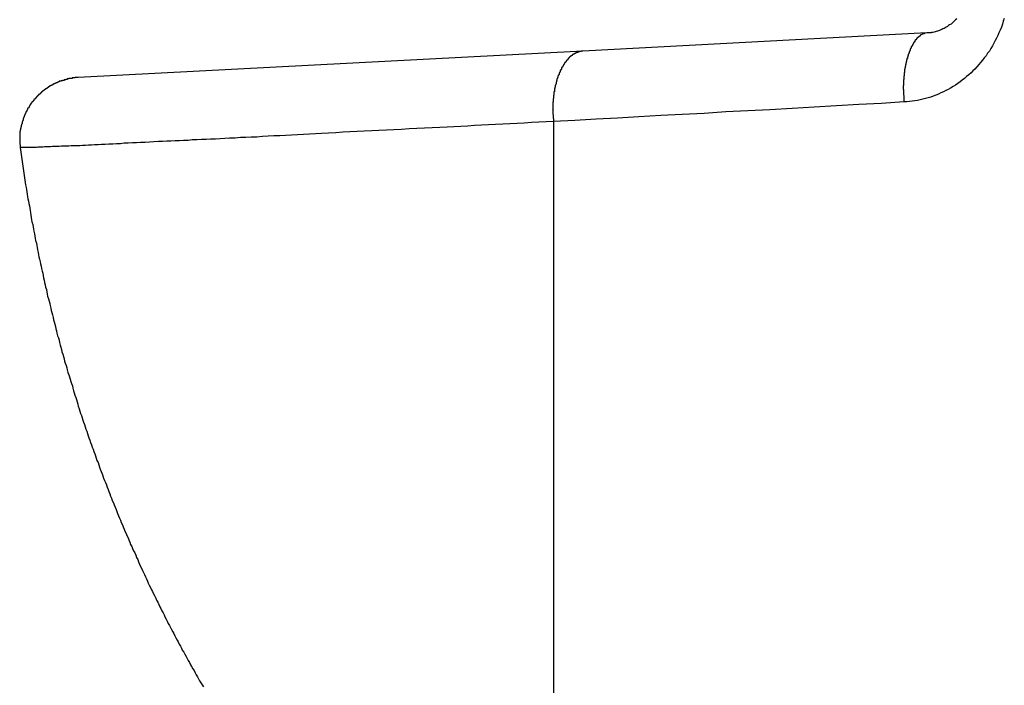
# Model space of a CAD drawing. Extents: x -18.9 to 18.9, y -15.4 to 15.4.
# Drawn here: x -6.3 to -5.5, y 3.2 to 3.8 of the extents above; entities that cross this region are included whole.
import ezdxf

# ---------------------------------------------------------------- set-up
doc = ezdxf.new("R2010")
doc.units = 0
doc.layers.get('0').update_dxf_attribs({"linetype": 'CONTINUOUS'})

msp = doc.modelspace()

# ---------------------------------------------------------------- linework, layer by layer
at = {"color": 0}
for points in [[(-5.5037, 3.7729), (-5.5046, 3.7707), (-5.5046, 3.7707), (-5.5052, 3.7683), (-5.5061, 3.766), (-5.507, 3.7636), (-5.508, 3.7615), (-5.5089, 3.7593), (-5.51, 3.7572), (-5.511, 3.7551), (-5.5122, 3.753), (-5.5133, 3.7509), (-5.5145, 3.7488), (-5.5157, 3.7467), (-5.5172, 3.7449), (-5.5184, 3.7429), (-5.5199, 3.7411), (-5.5214, 3.7393), (-5.5229, 3.7375), (-5.5229, 3.7375), (-5.5244, 3.7357), (-5.5259, 3.7339), (-5.5274, 3.7321), (-5.5291, 3.7306), (-5.5306, 3.729), (-5.5324, 3.7275), (-5.5342, 3.726), (-5.536, 3.7246), (-5.5377, 3.7231), (-5.5395, 3.7218), (-5.5413, 3.7204), (-5.5432, 3.7192), (-5.545, 3.718), (-5.5471, 3.7168), (-5.549, 3.7157), (-5.5511, 3.7148), (-5.5511, 3.7148), (-5.5529, 3.7137), (-5.555, 3.7128), (-5.5569, 3.7119), (-5.559, 3.7111), (-5.5611, 3.7102), (-5.5632, 3.7095), (-5.5653, 3.7089), (-5.5675, 3.7083), (-5.5696, 3.7077), (-5.5717, 3.7072), (-5.5738, 3.7067), (-5.5761, 3.7064), (-5.5782, 3.7061), (-5.5804, 3.7058), (-5.5825, 3.7056), (-5.5849, 3.7056)], [(-5.5422, 3.7728), (-5.5431, 3.7719), (-5.5441, 3.771), (-5.545, 3.7701), (-5.5459, 3.7693), (-5.5468, 3.7685), (-5.548, 3.7679), (-5.548, 3.7679), (-5.5488, 3.7672), (-5.5497, 3.7666), (-5.5506, 3.766), (-5.5515, 3.7655), (-5.5524, 3.7649), (-5.5533, 3.7646), (-5.5542, 3.7641), (-5.5551, 3.7638), (-5.556, 3.7633), (-5.5569, 3.763), (-5.5578, 3.7627), (-5.5587, 3.7624), (-5.5596, 3.7621), (-5.5605, 3.762), (-5.5614, 3.7617), (-5.5626, 3.7617), (-5.5626, 3.7617), (-5.5626, 3.7614), (-5.5629, 3.7614), (-5.5632, 3.7614), (-5.5635, 3.7614), (-5.5635, 3.7614), (-5.5638, 3.7614), (-5.5641, 3.7614), (-5.5644, 3.7614), (-5.5644, 3.7613), (-5.5647, 3.7613), (-5.565, 3.7613), (-5.5653, 3.7613), (-5.5654, 3.7613), (-5.5657, 3.7613), (-5.566, 3.7613), (-5.5663, 3.7613)], [(-5.5663, 3.7613), (-5.8444, 3.7467)], [(-5.5663, 3.7613), (-5.8444, 3.7467)], [(-5.5663, 3.7613), (-5.8444, 3.7467)], [(-5.5663, 3.7613), (-5.8444, 3.7467)], [(-5.5663, 3.7613), (-5.8444, 3.7467)], [(-5.5663, 3.7613), (-5.8444, 3.7467)], [(-5.5663, 3.7613), (-5.8444, 3.7467)], [(-5.5663, 3.7613), (-5.8444, 3.7467)], [(-5.5663, 3.7613), (-5.8444, 3.7467)], [(-5.5663, 3.7613), (-5.8444, 3.7467)], [(-5.5663, 3.7613), (-5.8444, 3.7467)], [(-5.5663, 3.7613), (-5.8444, 3.7467)], [(-5.5663, 3.7613), (-5.8444, 3.7467)], [(-5.5663, 3.7613), (-5.8444, 3.7467)], [(-5.5663, 3.7613), (-5.8444, 3.7467)], [(-5.5663, 3.7613), (-5.8444, 3.7467)], [(-5.5663, 3.7613), (-5.8444, 3.7467)], [(-5.5663, 3.7613), (-5.8444, 3.7467)], [(-5.5663, 3.7613), (-5.8444, 3.7467)], [(-5.5663, 3.7613), (-5.8444, 3.7467)], [(-5.5663, 3.7613), (-5.8444, 3.7467)], [(-5.5663, 3.7613), (-5.5674, 3.7612), (-5.5674, 3.7612), (-5.5674, 3.761), (-5.5674, 3.761), (-5.5674, 3.761), (-5.5676, 3.761), (-5.5676, 3.761), (-5.5676, 3.761), (-5.5676, 3.761), (-5.5679, 3.761), (-5.5679, 3.761), (-5.5679, 3.761), (-5.5679, 3.761), (-5.5682, 3.761), (-5.5682, 3.761), (-5.5682, 3.761), (-5.5682, 3.761), (-5.5685, 3.761), (-5.5685, 3.761), (-5.5685, 3.7607), (-5.5685, 3.7607), (-5.5685, 3.7607), (-5.5687, 3.7607), (-5.5687, 3.7607), (-5.5687, 3.7607), (-5.5687, 3.7607), (-5.569, 3.7607), (-5.569, 3.7606), (-5.569, 3.7606), (-5.569, 3.7606), (-5.5693, 3.7606), (-5.5693, 3.7606), (-5.5693, 3.7606), (-5.5693, 3.7606), (-5.5696, 3.7606), (-5.5696, 3.7606), (-5.5696, 3.7603), (-5.5696, 3.7603), (-5.5696, 3.7603), (-5.5698, 3.7603), (-5.5698, 3.7603), (-5.5698, 3.7603), (-5.5698, 3.7603), (-5.5701, 3.7603), (-5.5701, 3.76), (-5.5701, 3.76), (-5.5701, 3.76), (-5.5704, 3.76), (-5.5704, 3.76), (-5.5704, 3.76), (-5.5704, 3.76), (-5.5707, 3.76), (-5.5707, 3.76), (-5.5707, 3.7597), (-5.5707, 3.7597), (-5.5707, 3.7597), (-5.5708, 3.7597), (-5.5708, 3.7597), (-5.5708, 3.7597), (-5.5708, 3.7597), (-5.5711, 3.7597), (-5.5711, 3.7594), (-5.5711, 3.7594), (-5.5711, 3.7594), (-5.5714, 3.7594), (-5.5714, 3.7594), (-5.5714, 3.7594), (-5.5714, 3.7594), (-5.5717, 3.7594), (-5.5717, 3.7594), (-5.5717, 3.7591), (-5.5717, 3.7591), (-5.5717, 3.7591), (-5.5719, 3.7591), (-5.5719, 3.7588), (-5.5719, 3.7588), (-5.5719, 3.7588), (-5.5722, 3.7588), (-5.5722, 3.7585), (-5.5722, 3.7585), (-5.5722, 3.7585), (-5.5725, 3.7585), (-5.5725, 3.7585), (-5.5725, 3.7585), (-5.5725, 3.7585), (-5.5728, 3.7585), (-5.5728, 3.7585), (-5.5728, 3.7582), (-5.5728, 3.7582), (-5.5728, 3.7582), (-5.573, 3.7582), (-5.573, 3.7579), (-5.573, 3.7579), (-5.573, 3.7579), (-5.5733, 3.7579), (-5.5733, 3.7576), (-5.5733, 3.7576), (-5.5733, 3.7576), (-5.5736, 3.7576), (-5.5736, 3.7576), (-5.5736, 3.7576), (-5.5736, 3.7576), (-5.5739, 3.7576), (-5.5739, 3.7576), (-5.5739, 3.7573), (-5.5739, 3.7573), (-5.5739, 3.7573), (-5.5741, 3.7573), (-5.5741, 3.757), (-5.5741, 3.757), (-5.5741, 3.757), (-5.5744, 3.757), (-5.5744, 3.7567), (-5.5744, 3.7567), (-5.5744, 3.7567), (-5.5747, 3.7567), (-5.5747, 3.7564), (-5.5747, 3.7564), (-5.5747, 3.7564), (-5.575, 3.7564), (-5.575, 3.7564), (-5.575, 3.7561), (-5.575, 3.7561), (-5.575, 3.756), (-5.5751, 3.756), (-5.5751, 3.7557), (-5.5751, 3.7557), (-5.5751, 3.7557), (-5.5754, 3.7557), (-5.5754, 3.7554), (-5.5754, 3.7554), (-5.5754, 3.7554), (-5.5757, 3.7554), (-5.5757, 3.7551), (-5.5757, 3.7551), (-5.5757, 3.7551), (-5.576, 3.7551), (-5.576, 3.7551), (-5.576, 3.7548), (-5.576, 3.7548), (-5.576, 3.7545), (-5.5761, 3.7545), (-5.5761, 3.7542), (-5.5761, 3.7542), (-5.5761, 3.7542), (-5.5764, 3.7542), (-5.5764, 3.7539), (-5.5764, 3.7539), (-5.5764, 3.7539), (-5.5767, 3.7539), (-5.5767, 3.7536), (-5.5767, 3.7536), (-5.5767, 3.7536), (-5.577, 3.7536), (-5.577, 3.7536), (-5.577, 3.7533), (-5.577, 3.7533), (-5.577, 3.753), (-5.5771, 3.753), (-5.5771, 3.7527), (-5.5771, 3.7527), (-5.5771, 3.7527), (-5.5774, 3.7527), (-5.5774, 3.7524), (-5.5774, 3.7524), (-5.5774, 3.7523), (-5.5777, 3.7523), (-5.5777, 3.752), (-5.5777, 3.752), (-5.5777, 3.752), (-5.578, 3.752), (-5.578, 3.752), (-5.578, 3.7517), (-5.578, 3.7517), (-5.578, 3.7514), (-5.578, 3.7514), (-5.578, 3.7511), (-5.578, 3.7511), (-5.578, 3.7511), (-5.5783, 3.7511), (-5.5783, 3.7508), (-5.5783, 3.7508), (-5.5783, 3.7506), (-5.5786, 3.7506), (-5.5786, 3.7503), (-5.5786, 3.7503), (-5.5786, 3.7503), (-5.5789, 3.7503), (-5.5789, 3.7503), (-5.5789, 3.75), (-5.5789, 3.75), (-5.5789, 3.7497), (-5.5789, 3.7497), (-5.5789, 3.7494), (-5.5789, 3.7494), (-5.5789, 3.7493), (-5.5792, 3.7493), (-5.5792, 3.749), (-5.5792, 3.749), (-5.5792, 3.7487), (-5.5795, 3.7487), (-5.5795, 3.7484), (-5.5795, 3.7484), (-5.5795, 3.7484), (-5.5798, 3.7484), (-5.5798, 3.7484), (-5.5798, 3.7481), (-5.5798, 3.7481), (-5.5798, 3.7478), (-5.5798, 3.7478), (-5.5798, 3.7475), (-5.5798, 3.7475), (-5.5798, 3.7472), (-5.5801, 3.7472), (-5.5801, 3.7469), (-5.5801, 3.7469), (-5.5801, 3.7466), (-5.5803, 3.7466), (-5.5803, 3.7463), (-5.5803, 3.7463), (-5.5803, 3.7463), (-5.5806, 3.7463), (-5.5806, 3.7463), (-5.5806, 3.746), (-5.5806, 3.746), (-5.5806, 3.7457), (-5.5806, 3.7457), (-5.5806, 3.7454), (-5.5806, 3.7454), (-5.5806, 3.7451), (-5.5809, 3.7451), (-5.5809, 3.7448), (-5.5809, 3.7448), (-5.5809, 3.7445), (-5.5811, 3.7445), (-5.5811, 3.7442), (-5.5811, 3.7442), (-5.5811, 3.7442), (-5.5814, 3.7442), (-5.5814, 3.7442), (-5.5814, 3.7439), (-5.5814, 3.7439), (-5.5814, 3.7436), (-5.5814, 3.7436), (-5.5814, 3.7433), (-5.5814, 3.7433), (-5.5814, 3.743), (-5.5817, 3.743), (-5.5817, 3.7427), (-5.5817, 3.7427), (-5.5817, 3.7424), (-5.5818, 3.7424), (-5.5818, 3.7421), (-5.5818, 3.7421), (-5.5818, 3.7419), (-5.5821, 3.7419), (-5.5821, 3.7419), (-5.5821, 3.7416), (-5.5821, 3.7416), (-5.5821, 3.7413), (-5.5821, 3.7413), (-5.5821, 3.741), (-5.5821, 3.741), (-5.5821, 3.7407), (-5.5824, 3.7407), (-5.5824, 3.7404), (-5.5824, 3.7404), (-5.5824, 3.7401), (-5.5825, 3.7401), (-5.5825, 3.7398), (-5.5825, 3.7398), (-5.5825, 3.7395), (-5.5828, 3.7395), (-5.5828, 3.7395), (-5.5828, 3.7392), (-5.5828, 3.7392), (-5.5828, 3.7389), (-5.5828, 3.7389), (-5.5828, 3.7386), (-5.5828, 3.7386), (-5.5828, 3.7383), (-5.583, 3.7383), (-5.583, 3.738), (-5.583, 3.738), (-5.583, 3.7377), (-5.583, 3.7377), (-5.583, 3.7374), (-5.583, 3.7374), (-5.583, 3.7371), (-5.5833, 3.7371), (-5.5833, 3.7371), (-5.5833, 3.7368), (-5.5833, 3.7366), (-5.5833, 3.7363), (-5.5833, 3.7363), (-5.5833, 3.736), (-5.5833, 3.736), (-5.5833, 3.7357), (-5.5836, 3.7357), (-5.5836, 3.7354), (-5.5836, 3.7354), (-5.5836, 3.7351), (-5.5836, 3.7351), (-5.5836, 3.7348), (-5.5836, 3.7348), (-5.5836, 3.7345), (-5.5839, 3.7345), (-5.5839, 3.7345), (-5.5839, 3.7342), (-5.5839, 3.734), (-5.5839, 3.7337), (-5.5839, 3.7337), (-5.5839, 3.7334), (-5.5839, 3.7334), (-5.5839, 3.7331), (-5.584, 3.7331), (-5.584, 3.7328), (-5.584, 3.7328), (-5.584, 3.7325), (-5.584, 3.7325), (-5.584, 3.7322), (-5.584, 3.7322), (-5.584, 3.7319), (-5.5843, 3.7319), (-5.5843, 3.7319), (-5.5843, 3.7316), (-5.5843, 3.7314), (-5.5843, 3.7311), (-5.5843, 3.7311), (-5.5843, 3.7308), (-5.5843, 3.7308), (-5.5843, 3.7305), (-5.5844, 3.7305), (-5.5844, 3.7302), (-5.5844, 3.7302), (-5.5844, 3.7299), (-5.5844, 3.7299), (-5.5844, 3.7296), (-5.5844, 3.7296), (-5.5844, 3.7293), (-5.5847, 3.7293), (-5.5847, 3.7293), (-5.5847, 3.729), (-5.5847, 3.7287), (-5.5847, 3.7284), (-5.5847, 3.7284), (-5.5847, 3.7281), (-5.5847, 3.7281), (-5.5847, 3.7278), (-5.5847, 3.7278), (-5.5847, 3.7275), (-5.5847, 3.7275), (-5.5847, 3.7272), (-5.5847, 3.7272), (-5.5847, 3.7269), (-5.5847, 3.7269), (-5.5847, 3.7266), (-5.585, 3.7266), (-5.585, 3.7266), (-5.585, 3.7263), (-5.585, 3.726), (-5.585, 3.7257), (-5.585, 3.7257), (-5.585, 3.7254), (-5.585, 3.7254), (-5.585, 3.7251), (-5.585, 3.7251), (-5.585, 3.7248), (-5.585, 3.7247), (-5.585, 3.7244), (-5.585, 3.7244), (-5.585, 3.7241), (-5.585, 3.7241), (-5.585, 3.7238), (-5.5852, 3.7238), (-5.5852, 3.7238), (-5.5852, 3.7235), (-5.5852, 3.7233), (-5.5852, 3.723), (-5.5852, 3.723), (-5.5852, 3.7227), (-5.5852, 3.7227), (-5.5852, 3.7224), (-5.5852, 3.7224), (-5.5852, 3.7221), (-5.5852, 3.7221), (-5.5852, 3.7218), (-5.5852, 3.7218), (-5.5852, 3.7215), (-5.5852, 3.7215), (-5.5852, 3.7212), (-5.5853, 3.7212), (-5.5853, 3.7212), (-5.5853, 3.7209), (-5.5853, 3.7209), (-5.5853, 3.7206), (-5.5853, 3.7206), (-5.5853, 3.7203), (-5.5853, 3.7203), (-5.5853, 3.72), (-5.5853, 3.72), (-5.5853, 3.7197), (-5.5853, 3.7197), (-5.5853, 3.7194), (-5.5853, 3.7194), (-5.5853, 3.7191), (-5.5853, 3.7191), (-5.5853, 3.7188), (-5.5854, 3.7188), (-5.5854, 3.7188), (-5.5854, 3.7185), (-5.5854, 3.7182), (-5.5854, 3.7179), (-5.5854, 3.7179), (-5.5854, 3.7176), (-5.5854, 3.7176), (-5.5854, 3.7173), (-5.5854, 3.7173), (-5.5854, 3.717), (-5.5854, 3.7167), (-5.5854, 3.7164), (-5.5854, 3.7164), (-5.5854, 3.7161), (-5.5854, 3.7161), (-5.5854, 3.7158), (-5.5854, 3.7158), (-5.5854, 3.7158), (-5.5853, 3.7155), (-5.5853, 3.7152), (-5.5853, 3.7149), (-5.5853, 3.7146), (-5.5853, 3.7143), (-5.5853, 3.714), (-5.5853, 3.7137), (-5.5853, 3.7135), (-5.5853, 3.7132), (-5.5853, 3.7129), (-5.5853, 3.7126), (-5.5853, 3.7123), (-5.5853, 3.712), (-5.5853, 3.7117), (-5.5853, 3.7114), (-5.5853, 3.7114), (-5.5853, 3.7114), (-5.585, 3.7108), (-5.585, 3.7105), (-5.585, 3.7102), (-5.585, 3.7099), (-5.585, 3.7093), (-5.585, 3.709), (-5.585, 3.7087), (-5.585, 3.7084), (-5.5849, 3.7078), (-5.5849, 3.7075), (-5.5849, 3.7072), (-5.5849, 3.7069), (-5.5849, 3.7065), (-5.5849, 3.7062), (-5.5849, 3.7059), (-5.5849, 3.7056)], [(-5.5663, 3.7613), (-5.5663, 3.7613)], [(-5.8444, 3.7467), (-6.2526, 3.7254)], [(-5.8444, 3.7467), (-6.2526, 3.7254)], [(-5.8444, 3.7467), (-6.2526, 3.7254)], [(-5.8444, 3.7467), (-6.2526, 3.7254)], [(-5.8444, 3.7467), (-6.2526, 3.7254)], [(-5.8444, 3.7467), (-6.2526, 3.7254)], [(-5.8444, 3.7467), (-6.2526, 3.7254)], [(-5.8444, 3.7467), (-6.2526, 3.7254)], [(-5.8444, 3.7467), (-6.2526, 3.7254)], [(-5.8444, 3.7467), (-6.2526, 3.7254)], [(-5.8444, 3.7467), (-6.2526, 3.7254)], [(-5.8444, 3.7467), (-6.2526, 3.7254)], [(-5.8444, 3.7467), (-6.2526, 3.7254)], [(-5.8444, 3.7467), (-6.2526, 3.7254)], [(-5.8444, 3.7467), (-6.2526, 3.7254)], [(-5.8444, 3.7467), (-6.2526, 3.7254)], [(-5.8444, 3.7467), (-6.2526, 3.7254)], [(-5.8444, 3.7467), (-6.2526, 3.7254)], [(-5.8444, 3.7467), (-6.2526, 3.7254)], [(-5.8444, 3.7467), (-6.2526, 3.7254)], [(-5.8444, 3.7467), (-6.2526, 3.7254)], [(-5.8444, 3.7467), (-5.8458, 3.7466), (-5.8458, 3.7466), (-5.8458, 3.7464), (-5.8458, 3.7464), (-5.8458, 3.7464), (-5.8461, 3.7464), (-5.8461, 3.7464), (-5.8461, 3.7464), (-5.8461, 3.7464), (-5.8464, 3.7464), (-5.8464, 3.7464), (-5.8464, 3.7464), (-5.8464, 3.7464), (-5.8467, 3.7464), (-5.8467, 3.7464), (-5.8469, 3.7464), (-5.8469, 3.7464), (-5.8472, 3.7464), (-5.8472, 3.7464), (-5.8472, 3.7461), (-5.8472, 3.7461), (-5.8472, 3.7461), (-5.8475, 3.7461), (-5.8475, 3.7461), (-5.8475, 3.7461), (-5.8475, 3.7461), (-5.8478, 3.7461), (-5.8478, 3.7459), (-5.8478, 3.7459), (-5.8478, 3.7459), (-5.8481, 3.7459), (-5.8481, 3.7459), (-5.8482, 3.7459), (-5.8482, 3.7459), (-5.8485, 3.7459), (-5.8485, 3.7459), (-5.8485, 3.7456), (-5.8485, 3.7456), (-5.8485, 3.7456), (-5.8488, 3.7456), (-5.8488, 3.7456), (-5.8488, 3.7456), (-5.8488, 3.7456), (-5.8491, 3.7456), (-5.8491, 3.7454), (-5.8491, 3.7454), (-5.8491, 3.7454), (-5.8494, 3.7454), (-5.8494, 3.7454), (-5.8496, 3.7454), (-5.8496, 3.7454), (-5.8499, 3.7454), (-5.8499, 3.7454), (-5.8499, 3.7451), (-5.8499, 3.7451), (-5.8499, 3.7451), (-5.8502, 3.7451), (-5.8502, 3.745), (-5.8502, 3.745), (-5.8502, 3.745), (-5.8505, 3.745), (-5.8505, 3.7447), (-5.8505, 3.7447), (-5.8505, 3.7447), (-5.8508, 3.7447), (-5.8508, 3.7447), (-5.851, 3.7447), (-5.851, 3.7447), (-5.8513, 3.7447), (-5.8513, 3.7447), (-5.8513, 3.7444), (-5.8513, 3.7444), (-5.8513, 3.7444), (-5.8516, 3.7444), (-5.8516, 3.7441), (-5.8516, 3.7441), (-5.8516, 3.7441), (-5.8519, 3.7441), (-5.8519, 3.7438), (-5.8519, 3.7438), (-5.8519, 3.7438), (-5.8522, 3.7438), (-5.8522, 3.7438), (-5.8524, 3.7438), (-5.8524, 3.7438), (-5.8527, 3.7438), (-5.8527, 3.7438), (-5.8527, 3.7435), (-5.8527, 3.7435), (-5.8527, 3.7435), (-5.853, 3.7435), (-5.853, 3.7432), (-5.853, 3.7432), (-5.853, 3.7432), (-5.8533, 3.7432), (-5.8533, 3.7429), (-5.8533, 3.7429), (-5.8533, 3.7429), (-5.8536, 3.7429), (-5.8536, 3.7428), (-5.8538, 3.7428), (-5.8538, 3.7428), (-5.8541, 3.7428), (-5.8541, 3.7428), (-5.8541, 3.7425), (-5.8541, 3.7425), (-5.8541, 3.7425), (-5.8544, 3.7425), (-5.8544, 3.7422), (-5.8544, 3.7422), (-5.8544, 3.7422), (-5.8547, 3.7422), (-5.8547, 3.7419), (-5.8547, 3.7419), (-5.8547, 3.7419), (-5.855, 3.7419), (-5.855, 3.7416), (-5.8551, 3.7416), (-5.8551, 3.7416), (-5.8554, 3.7416), (-5.8554, 3.7416), (-5.8554, 3.7413), (-5.8554, 3.7413), (-5.8554, 3.7412), (-5.8557, 3.7412), (-5.8557, 3.7409), (-5.8557, 3.7409), (-5.8557, 3.7409), (-5.856, 3.7409), (-5.856, 3.7406), (-5.856, 3.7406), (-5.856, 3.7406), (-5.8563, 3.7406), (-5.8563, 3.7403), (-5.8564, 3.7403), (-5.8564, 3.7403), (-5.8567, 3.7403), (-5.8567, 3.7403), (-5.8567, 3.74), (-5.8567, 3.74), (-5.8567, 3.7397), (-5.857, 3.7397), (-5.857, 3.7394), (-5.857, 3.7394), (-5.857, 3.7394), (-5.8573, 3.7394), (-5.8573, 3.7391), (-5.8573, 3.7391), (-5.8573, 3.7391), (-5.8576, 3.7391), (-5.8576, 3.7388), (-5.8577, 3.7388), (-5.8577, 3.7388), (-5.858, 3.7388), (-5.858, 3.7388), (-5.858, 3.7385), (-5.858, 3.7385), (-5.858, 3.7382), (-5.8583, 3.7382), (-5.8583, 3.7379), (-5.8583, 3.7379), (-5.8583, 3.7379), (-5.8586, 3.7379), (-5.8586, 3.7376), (-5.8586, 3.7376), (-5.8586, 3.7374), (-5.8589, 3.7374), (-5.8589, 3.7371), (-5.859, 3.7371), (-5.859, 3.7371), (-5.8593, 3.7371), (-5.8593, 3.7371), (-5.8593, 3.7368), (-5.8593, 3.7368), (-5.8593, 3.7365), (-5.8596, 3.7365), (-5.8596, 3.7362), (-5.8596, 3.7362), (-5.8596, 3.7362), (-5.8599, 3.7362), (-5.8599, 3.7359), (-5.8599, 3.7359), (-5.8599, 3.7356), (-5.8602, 3.7356), (-5.8602, 3.7353), (-5.8602, 3.7353), (-5.8602, 3.7353), (-5.8605, 3.7353), (-5.8605, 3.7353), (-5.8605, 3.735), (-5.8605, 3.735), (-5.8605, 3.7347), (-5.8607, 3.7347), (-5.8607, 3.7344), (-5.8607, 3.7344), (-5.8607, 3.7342), (-5.861, 3.7342), (-5.861, 3.7339), (-5.861, 3.7339), (-5.861, 3.7336), (-5.8613, 3.7336), (-5.8613, 3.7333), (-5.8613, 3.7333), (-5.8613, 3.7333), (-5.8616, 3.7333), (-5.8616, 3.7333), (-5.8616, 3.733), (-5.8616, 3.733), (-5.8616, 3.7327), (-5.8618, 3.7327), (-5.8618, 3.7324), (-5.8618, 3.7324), (-5.8618, 3.7321), (-5.8621, 3.7321), (-5.8621, 3.7318), (-5.8621, 3.7318), (-5.8621, 3.7315), (-5.8624, 3.7315), (-5.8624, 3.7312), (-5.8624, 3.7312), (-5.8624, 3.7312), (-5.8627, 3.7312), (-5.8627, 3.7312), (-5.8627, 3.7309), (-5.8627, 3.7309), (-5.8627, 3.7306), (-5.8627, 3.7306), (-5.8627, 3.7303), (-5.8627, 3.7303), (-5.8627, 3.73), (-5.863, 3.73), (-5.863, 3.7297), (-5.863, 3.7297), (-5.863, 3.7294), (-5.8633, 3.7294), (-5.8633, 3.7291), (-5.8633, 3.7291), (-5.8633, 3.729), (-5.8636, 3.729), (-5.8636, 3.729), (-5.8636, 3.7287), (-5.8636, 3.7287), (-5.8636, 3.7284), (-5.8637, 3.7284), (-5.8637, 3.7281), (-5.8637, 3.7281), (-5.8637, 3.7278), (-5.864, 3.7278), (-5.864, 3.7275), (-5.864, 3.7275), (-5.864, 3.7272), (-5.8643, 3.7272), (-5.8643, 3.7269), (-5.8643, 3.7269), (-5.8643, 3.7267), (-5.8646, 3.7267), (-5.8646, 3.7267), (-5.8646, 3.7264), (-5.8646, 3.7263), (-5.8646, 3.726), (-5.8646, 3.726), (-5.8646, 3.7257), (-5.8646, 3.7257), (-5.8646, 3.7254), (-5.8649, 3.7254), (-5.8649, 3.7251), (-5.8649, 3.7251), (-5.8649, 3.7248), (-5.8651, 3.7248), (-5.8651, 3.7245), (-5.8651, 3.7245), (-5.8651, 3.7242), (-5.8654, 3.7242), (-5.8654, 3.7242), (-5.8654, 3.7239), (-5.8654, 3.7238), (-5.8654, 3.7235), (-5.8654, 3.7235), (-5.8654, 3.7232), (-5.8654, 3.7232), (-5.8654, 3.7229), (-5.8657, 3.7229), (-5.8657, 3.7226), (-5.8657, 3.7226), (-5.8657, 3.7223), (-5.8658, 3.7223), (-5.8658, 3.722), (-5.8658, 3.722), (-5.8658, 3.7217), (-5.8661, 3.7217), (-5.8661, 3.7217), (-5.8661, 3.7214), (-5.8661, 3.7212), (-5.8661, 3.7209), (-5.8661, 3.7209), (-5.8661, 3.7206), (-5.8661, 3.7206), (-5.8661, 3.7203), (-5.8664, 3.7203), (-5.8664, 3.72), (-5.8664, 3.72), (-5.8664, 3.7197), (-5.8665, 3.7197), (-5.8665, 3.7194), (-5.8665, 3.7194), (-5.8665, 3.7191), (-5.8668, 3.7191), (-5.8668, 3.7191), (-5.8668, 3.7188), (-5.8668, 3.7185), (-5.8668, 3.7182), (-5.8668, 3.7182), (-5.8668, 3.7179), (-5.8668, 3.7179), (-5.8668, 3.7176), (-5.8671, 3.7176), (-5.8671, 3.7173), (-5.8671, 3.7173), (-5.8671, 3.717), (-5.8671, 3.717), (-5.8671, 3.7167), (-5.8671, 3.7167), (-5.8671, 3.7164), (-5.8674, 3.7164), (-5.8674, 3.7164), (-5.8674, 3.7161), (-5.8674, 3.7159), (-5.8674, 3.7156), (-5.8674, 3.7156), (-5.8674, 3.7153), (-5.8674, 3.7153), (-5.8674, 3.715), (-5.8675, 3.715), (-5.8675, 3.7147), (-5.8675, 3.7147), (-5.8675, 3.7144), (-5.8675, 3.7144), (-5.8675, 3.7141), (-5.8675, 3.7141), (-5.8675, 3.7138), (-5.8678, 3.7138), (-5.8678, 3.7138), (-5.8678, 3.7135), (-5.8678, 3.7132), (-5.8678, 3.7129), (-5.8678, 3.7129), (-5.8678, 3.7126), (-5.8678, 3.7126), (-5.8678, 3.7123), (-5.8679, 3.7123), (-5.8679, 3.712), (-5.8679, 3.7119), (-5.8679, 3.7116), (-5.8679, 3.7116), (-5.8679, 3.7113), (-5.8679, 3.7113), (-5.8679, 3.711), (-5.8682, 3.711), (-5.8682, 3.711), (-5.8682, 3.7107), (-5.8682, 3.7104), (-5.8682, 3.7101), (-5.8682, 3.7101), (-5.8682, 3.7098), (-5.8682, 3.7098), (-5.8682, 3.7095), (-5.8682, 3.7095), (-5.8682, 3.7092), (-5.8682, 3.7091), (-5.8682, 3.7088), (-5.8682, 3.7088), (-5.8682, 3.7085), (-5.8682, 3.7085), (-5.8682, 3.7082), (-5.8685, 3.7082), (-5.8685, 3.7082), (-5.8685, 3.7079), (-5.8685, 3.7076), (-5.8685, 3.7073), (-5.8685, 3.7073), (-5.8685, 3.707), (-5.8685, 3.707), (-5.8685, 3.7067), (-5.8685, 3.7067), (-5.8685, 3.7064), (-5.8685, 3.7064), (-5.8685, 3.7061), (-5.8685, 3.7061), (-5.8685, 3.7058), (-5.8685, 3.7058), (-5.8685, 3.7055), (-5.8687, 3.7055), (-5.8687, 3.7055), (-5.8687, 3.7052), (-5.8687, 3.7052), (-5.8687, 3.7049), (-5.8687, 3.7049), (-5.8687, 3.7046), (-5.8687, 3.7046), (-5.8687, 3.7043), (-5.8687, 3.7043), (-5.8687, 3.704), (-5.8687, 3.704), (-5.8687, 3.7037), (-5.8687, 3.7037), (-5.8687, 3.7034), (-5.8687, 3.7034), (-5.8687, 3.7031), (-5.8688, 3.7031), (-5.8688, 3.7031), (-5.8688, 3.7028), (-5.8688, 3.7025), (-5.8688, 3.7022), (-5.8688, 3.7022), (-5.8688, 3.7019), (-5.8688, 3.7019), (-5.8688, 3.7016), (-5.8688, 3.7016), (-5.8688, 3.7013), (-5.8688, 3.701), (-5.8688, 3.7007), (-5.8688, 3.7007), (-5.8688, 3.7004), (-5.8688, 3.7004), (-5.8688, 3.7001), (-5.8689, 3.7001), (-5.8689, 3.7001), (-5.8687, 3.6998), (-5.8687, 3.6995), (-5.8687, 3.6992), (-5.8687, 3.6989), (-5.8687, 3.6986), (-5.8687, 3.6983), (-5.8687, 3.698), (-5.8687, 3.6977), (-5.8687, 3.6974), (-5.8687, 3.6971), (-5.8687, 3.6968), (-5.8687, 3.6965), (-5.8687, 3.6962), (-5.8687, 3.6959), (-5.8687, 3.6956), (-5.8687, 3.6956), (-5.8687, 3.6956), (-5.8684, 3.695), (-5.8684, 3.6947), (-5.8684, 3.6944), (-5.8684, 3.6941), (-5.8684, 3.6935), (-5.8684, 3.6932), (-5.8684, 3.6929), (-5.8684, 3.6926), (-5.8683, 3.692), (-5.8683, 3.6917), (-5.8683, 3.6914), (-5.8683, 3.6911), (-5.8683, 3.6906), (-5.8683, 3.6903), (-5.8683, 3.69), (-5.8683, 3.6897)], [(-5.8444, 3.7467), (-5.8444, 3.7467)], [(-5.8444, 3.7467), (-5.8444, 3.7467)], [(-6.2526, 3.7254), (-6.255, 3.7252), (-6.255, 3.7252), (-6.255, 3.7249), (-6.2553, 3.7249), (-6.2553, 3.7249), (-6.2556, 3.7249), (-6.2556, 3.7249), (-6.2559, 3.7249), (-6.2559, 3.7249), (-6.2562, 3.7249), (-6.2562, 3.7249), (-6.2565, 3.7249), (-6.2565, 3.7249), (-6.2568, 3.7249), (-6.2568, 3.7249), (-6.2571, 3.7249), (-6.2572, 3.7249), (-6.2575, 3.7249), (-6.2575, 3.7249), (-6.2575, 3.7246), (-6.2578, 3.7246), (-6.2578, 3.7246), (-6.2581, 3.7246), (-6.2581, 3.7246), (-6.2584, 3.7246), (-6.2584, 3.7246), (-6.2587, 3.7246), (-6.2587, 3.7244), (-6.259, 3.7244), (-6.259, 3.7244), (-6.2593, 3.7244), (-6.2593, 3.7244), (-6.2596, 3.7244), (-6.2598, 3.7244), (-6.2601, 3.7244), (-6.2601, 3.7244), (-6.2601, 3.7241), (-6.2604, 3.7241), (-6.2604, 3.7241), (-6.2607, 3.7241), (-6.2607, 3.7241), (-6.261, 3.7241), (-6.261, 3.7241), (-6.2613, 3.7241), (-6.2613, 3.7238), (-6.2616, 3.7238), (-6.2616, 3.7238), (-6.2619, 3.7238), (-6.2619, 3.7238), (-6.2622, 3.7238), (-6.2623, 3.7238), (-6.2626, 3.7238), (-6.2626, 3.7238), (-6.2626, 3.7235), (-6.2629, 3.7235), (-6.2629, 3.7235), (-6.2632, 3.7235), (-6.2632, 3.7233), (-6.2635, 3.7233), (-6.2635, 3.7233), (-6.2638, 3.7233), (-6.2638, 3.723), (-6.2641, 3.723), (-6.2641, 3.723), (-6.2644, 3.723), (-6.2644, 3.723), (-6.2647, 3.723), (-6.2649, 3.723), (-6.2652, 3.723), (-6.2652, 3.723), (-6.2652, 3.7227), (-6.2655, 3.7227), (-6.2655, 3.7227), (-6.2658, 3.7227), (-6.2658, 3.7225), (-6.2661, 3.7225), (-6.2661, 3.7225), (-6.2664, 3.7225), (-6.2664, 3.7222), (-6.2667, 3.7222), (-6.2667, 3.7222), (-6.267, 3.7222), (-6.267, 3.7222), (-6.2673, 3.7222), (-6.2675, 3.7222), (-6.2678, 3.7222), (-6.2678, 3.7222), (-6.2678, 3.7219), (-6.2681, 3.7219), (-6.2681, 3.7219), (-6.2684, 3.7219), (-6.2684, 3.7216), (-6.2687, 3.7216), (-6.2687, 3.7216), (-6.269, 3.7216), (-6.269, 3.7213), (-6.2693, 3.7213), (-6.2693, 3.7213), (-6.2696, 3.7213), (-6.2696, 3.7211), (-6.2699, 3.7211), (-6.27, 3.7211), (-6.2703, 3.7211), (-6.2703, 3.7211), (-6.2703, 3.7208), (-6.2706, 3.7208), (-6.2706, 3.7208), (-6.2709, 3.7208), (-6.2709, 3.7205), (-6.2712, 3.7205), (-6.2712, 3.7205), (-6.2715, 3.7205), (-6.2715, 3.7202), (-6.2718, 3.7202), (-6.2718, 3.7202), (-6.2721, 3.7202), (-6.2721, 3.7199), (-6.2724, 3.7199), (-6.2725, 3.7199), (-6.2728, 3.7199), (-6.2728, 3.7199), (-6.2728, 3.7196), (-6.2731, 3.7196), (-6.2731, 3.7194), (-6.2734, 3.7194), (-6.2734, 3.7191), (-6.2737, 3.7191), (-6.2737, 3.7191), (-6.274, 3.7191), (-6.274, 3.7188), (-6.2743, 3.7188), (-6.2743, 3.7188), (-6.2746, 3.7188), (-6.2746, 3.7185), (-6.2749, 3.7185), (-6.275, 3.7185), (-6.2753, 3.7185), (-6.2753, 3.7185), (-6.2753, 3.7182), (-6.2756, 3.7182), (-6.2756, 3.718), (-6.2759, 3.718), (-6.2759, 3.7177), (-6.2762, 3.7177), (-6.2762, 3.7177), (-6.2765, 3.7177), (-6.2765, 3.7174), (-6.2768, 3.7174), (-6.2768, 3.7173), (-6.2771, 3.7173), (-6.2771, 3.717), (-6.2774, 3.717), (-6.2774, 3.717), (-6.2777, 3.717), (-6.2777, 3.717), (-6.2777, 3.7167), (-6.2779, 3.7167), (-6.2779, 3.7164), (-6.2782, 3.7164), (-6.2782, 3.7161), (-6.2785, 3.7161), (-6.2785, 3.7161), (-6.2788, 3.7161), (-6.2788, 3.7158), (-6.2791, 3.7158), (-6.2791, 3.7157), (-6.2794, 3.7157), (-6.2794, 3.7154), (-6.2797, 3.7154), (-6.2797, 3.7154), (-6.28, 3.7154), (-6.28, 3.7154), (-6.28, 3.7151), (-6.2802, 3.7151), (-6.2802, 3.7148), (-6.2805, 3.7148), (-6.2805, 3.7145), (-6.2808, 3.7145), (-6.2808, 3.7145), (-6.2811, 3.7145), (-6.2811, 3.7142), (-6.2814, 3.7142), (-6.2814, 3.7139), (-6.2817, 3.7139), (-6.2817, 3.7136), (-6.282, 3.7136), (-6.282, 3.7136), (-6.2823, 3.7136), (-6.2823, 3.7136), (-6.2823, 3.7133), (-6.2824, 3.7133), (-6.2824, 3.713), (-6.2827, 3.713), (-6.2827, 3.7127), (-6.283, 3.7127), (-6.283, 3.7125), (-6.2833, 3.7125), (-6.2833, 3.7122), (-6.2836, 3.7122), (-6.2836, 3.7119), (-6.2839, 3.7119), (-6.2839, 3.7116), (-6.2842, 3.7116), (-6.2842, 3.7116), (-6.2845, 3.7116), (-6.2845, 3.7116), (-6.2845, 3.7113), (-6.2845, 3.7113), (-6.2845, 3.711), (-6.2848, 3.711), (-6.2848, 3.7107), (-6.2851, 3.7107), (-6.2851, 3.7105), (-6.2854, 3.7105), (-6.2854, 3.7102), (-6.2856, 3.7102), (-6.2856, 3.7099), (-6.2859, 3.7099), (-6.2859, 3.7096), (-6.2862, 3.7096), (-6.2862, 3.7095), (-6.2865, 3.7095), (-6.2865, 3.7095), (-6.2865, 3.7092), (-6.2865, 3.7092), (-6.2865, 3.7089), (-6.2868, 3.7089), (-6.2868, 3.7086), (-6.2871, 3.7086), (-6.2871, 3.7083), (-6.2874, 3.7083), (-6.2874, 3.708), (-6.2875, 3.708), (-6.2875, 3.7077), (-6.2878, 3.7077), (-6.2878, 3.7074), (-6.2881, 3.7074), (-6.2881, 3.7074), (-6.2884, 3.7074), (-6.2884, 3.7074), (-6.2884, 3.7071), (-6.2884, 3.7071), (-6.2884, 3.7068), (-6.2887, 3.7068), (-6.2887, 3.7065), (-6.289, 3.7065), (-6.289, 3.7062), (-6.2893, 3.7062), (-6.2893, 3.7059), (-6.2893, 3.7059), (-6.2893, 3.7056), (-6.2896, 3.7056), (-6.2896, 3.7053), (-6.2899, 3.7053), (-6.2899, 3.7051), (-6.2902, 3.7051), (-6.2902, 3.7051), (-6.2902, 3.7048), (-6.2902, 3.7048), (-6.2902, 3.7045), (-6.2905, 3.7045), (-6.2905, 3.7042), (-6.2907, 3.7042), (-6.2907, 3.7039), (-6.291, 3.7039), (-6.291, 3.7036), (-6.291, 3.7036), (-6.291, 3.7033), (-6.2913, 3.7033), (-6.2913, 3.703), (-6.2916, 3.703), (-6.2916, 3.7027), (-6.2919, 3.7027), (-6.2919, 3.7027), (-6.2919, 3.7024), (-6.2919, 3.7023), (-6.2919, 3.702), (-6.2922, 3.702), (-6.2922, 3.7017), (-6.2922, 3.7017), (-6.2922, 3.7014), (-6.2925, 3.7014), (-6.2925, 3.7011), (-6.2925, 3.7011), (-6.2925, 3.7008), (-6.2928, 3.7008), (-6.2928, 3.7005), (-6.2931, 3.7005), (-6.2931, 3.7002), (-6.2934, 3.7002), (-6.2934, 3.7002), (-6.2934, 3.6999), (-6.2934, 3.6997), (-6.2934, 3.6994), (-6.2937, 3.6994), (-6.2937, 3.6991), (-6.2937, 3.6991), (-6.2937, 3.6988), (-6.294, 3.6988), (-6.294, 3.6985), (-6.294, 3.6985), (-6.294, 3.6982), (-6.2943, 3.6982), (-6.2943, 3.6979), (-6.2945, 3.6979), (-6.2945, 3.6976), (-6.2948, 3.6976), (-6.2948, 3.6976), (-6.2948, 3.6973), (-6.2948, 3.6971), (-6.2948, 3.6968), (-6.2951, 3.6968), (-6.2951, 3.6965), (-6.2951, 3.6965), (-6.2951, 3.6962), (-6.2954, 3.6962), (-6.2954, 3.6959), (-6.2954, 3.6959), (-6.2954, 3.6956), (-6.2957, 3.6956), (-6.2957, 3.6953), (-6.2957, 3.6953), (-6.2957, 3.695), (-6.296, 3.695), (-6.296, 3.695), (-6.296, 3.6947), (-6.296, 3.6945), (-6.296, 3.6942), (-6.2961, 3.6942), (-6.2961, 3.6939), (-6.2961, 3.6939), (-6.2961, 3.6936), (-6.2964, 3.6936), (-6.2964, 3.6933), (-6.2964, 3.6933), (-6.2964, 3.693), (-6.2967, 3.693), (-6.2967, 3.6927), (-6.2967, 3.6927), (-6.2967, 3.6924), (-6.297, 3.6924), (-6.297, 3.6924), (-6.297, 3.6921), (-6.297, 3.6918), (-6.297, 3.6915), (-6.297, 3.6915), (-6.297, 3.6912), (-6.297, 3.6912), (-6.297, 3.6909), (-6.2973, 3.6909), (-6.2973, 3.6906), (-6.2973, 3.6906), (-6.2973, 3.6903), (-6.2976, 3.6903), (-6.2976, 3.69), (-6.2976, 3.69), (-6.2976, 3.6897), (-6.2979, 3.6897), (-6.2979, 3.6897), (-6.2979, 3.6894), (-6.2979, 3.6891), (-6.2979, 3.6888), (-6.2979, 3.6888), (-6.2979, 3.6885), (-6.2979, 3.6885), (-6.2979, 3.6882), (-6.2982, 3.6882), (-6.2982, 3.6879), (-6.2982, 3.6878), (-6.2982, 3.6875), (-6.2983, 3.6875), (-6.2983, 3.6872), (-6.2983, 3.6872), (-6.2983, 3.6869), (-6.2986, 3.6869), (-6.2986, 3.6869), (-6.2986, 3.6866), (-6.2986, 3.6864), (-6.2986, 3.6861), (-6.2986, 3.6861), (-6.2986, 3.6858), (-6.2986, 3.6858), (-6.2986, 3.6855), (-6.2989, 3.6855), (-6.2989, 3.6852), (-6.2989, 3.6852), (-6.2989, 3.6849), (-6.2989, 3.6849), (-6.2989, 3.6846), (-6.2989, 3.6846), (-6.2989, 3.6843), (-6.2992, 3.6843), (-6.2992, 3.6843), (-6.2992, 3.684), (-6.2992, 3.684), (-6.2992, 3.6837), (-6.2992, 3.6837), (-6.2992, 3.6834), (-6.2992, 3.6834), (-6.2992, 3.6831), (-6.2993, 3.6831), (-6.2993, 3.6828), (-6.2993, 3.6828), (-6.2993, 3.6825), (-6.2993, 3.6825), (-6.2993, 3.6822), (-6.2993, 3.6822), (-6.2993, 3.6819), (-6.2996, 3.6819), (-6.2996, 3.6819), (-6.2996, 3.6816), (-6.2996, 3.6813), (-6.2996, 3.681), (-6.2996, 3.681), (-6.2996, 3.6807), (-6.2996, 3.6807), (-6.2996, 3.6804), (-6.2996, 3.6804), (-6.2996, 3.6801), (-6.2996, 3.6799), (-6.2996, 3.6796), (-6.2996, 3.6796), (-6.2996, 3.6793), (-6.2996, 3.6793), (-6.2996, 3.679), (-6.2998, 3.679), (-6.2998, 3.679), (-6.2998, 3.6787), (-6.2998, 3.6784), (-6.2998, 3.6781), (-6.2998, 3.6778), (-6.2998, 3.6775), (-6.2998, 3.6772), (-6.2998, 3.6769), (-6.2998, 3.6766), (-6.2998, 3.6763), (-6.2998, 3.676), (-6.2998, 3.6757), (-6.2998, 3.6754), (-6.2998, 3.6751), (-6.2998, 3.6748), (-6.2998, 3.6745), (-6.2998, 3.6745), (-6.2998, 3.6745), (-6.2996, 3.6739), (-6.2996, 3.6736), (-6.2996, 3.6733), (-6.2996, 3.673), (-6.2996, 3.6724), (-6.2996, 3.6721), (-6.2996, 3.6718), (-6.2996, 3.6715), (-6.2995, 3.6709), (-6.2995, 3.6706), (-6.2995, 3.6703), (-6.2995, 3.67), (-6.2995, 3.6697), (-6.2995, 3.6694), (-6.2995, 3.6691), (-6.2995, 3.6688)], [(-6.2526, 3.7254), (-6.2526, 3.7254)], [(-5.5849, 3.7056), (-5.5849, 3.7056), (-5.603, 3.7044), (-5.6213, 3.7035), (-5.6393, 3.7023), (-5.6575, 3.7014), (-5.6753, 3.7002), (-5.6933, 3.6993), (-5.711, 3.6984), (-5.7289, 3.6975), (-5.7464, 3.6963), (-5.7641, 3.6954), (-5.7815, 3.6945), (-5.7991, 3.6936), (-5.8164, 3.6924), (-5.8338, 3.6915), (-5.851, 3.6906), (-5.8683, 3.6897)], [(-5.8683, 3.6897), (-5.8683, 3.6897), (-5.874, 3.6894), (-5.88, 3.6891), (-5.8859, 3.6888), (-5.8919, 3.6885), (-5.8976, 3.6882), (-5.9034, 3.6879), (-5.9091, 3.6876), (-5.9151, 3.6873), (-5.9207, 3.687), (-5.9264, 3.6867), (-5.9321, 3.6864), (-5.9378, 3.6861), (-5.9432, 3.6858), (-5.9489, 3.6855), (-5.9543, 3.6852), (-5.96, 3.685), (-5.96, 3.685), (-5.9662, 3.6846), (-5.9725, 3.6843), (-5.9787, 3.684), (-5.985, 3.6837), (-5.991, 3.6834), (-5.9972, 3.6831), (-6.0032, 3.6828), (-6.0094, 3.6825), (-6.0152, 3.6822), (-6.0212, 3.6819), (-6.0269, 3.6816), (-6.0329, 3.6813), (-6.0386, 3.681), (-6.0443, 3.6807), (-6.05, 3.6804), (-6.0557, 3.6801), (-6.0557, 3.6801), (-6.0605, 3.6798), (-6.0655, 3.6795), (-6.0703, 3.6792), (-6.0753, 3.679), (-6.0801, 3.6787), (-6.0849, 3.6784), (-6.0896, 3.6781), (-6.0944, 3.6781), (-6.0989, 3.6778), (-6.1035, 3.6775), (-6.108, 3.6772), (-6.1126, 3.6772), (-6.1169, 3.6769), (-6.1214, 3.6767), (-6.1257, 3.6764), (-6.1302, 3.6764), (-6.1302, 3.6764), (-6.1339, 3.6761), (-6.1378, 3.6758), (-6.1416, 3.6755), (-6.1455, 3.6755), (-6.1491, 3.6752), (-6.1529, 3.6751), (-6.1565, 3.6748), (-6.1603, 3.6748), (-6.1637, 3.6745), (-6.1673, 3.6744), (-6.1706, 3.6741), (-6.1742, 3.6741), (-6.1775, 3.6738), (-6.1809, 3.6738), (-6.1842, 3.6735), (-6.1877, 3.6735), (-6.1877, 3.6735), (-6.1913, 3.6732), (-6.1949, 3.673), (-6.1984, 3.6727), (-6.202, 3.6727), (-6.2053, 3.6724), (-6.2087, 3.6724), (-6.212, 3.6721), (-6.2154, 3.6721), (-6.2184, 3.6718), (-6.2216, 3.6718), (-6.2246, 3.6715), (-6.2278, 3.6715), (-6.2306, 3.6712), (-6.2336, 3.6712), (-6.2363, 3.671), (-6.2393, 3.671), (-6.2393, 3.671), (-6.2417, 3.6707), (-6.2442, 3.6707), (-6.2466, 3.6704), (-6.2491, 3.6704), (-6.2512, 3.6701), (-6.2536, 3.6701), (-6.2557, 3.67), (-6.2581, 3.67), (-6.26, 3.6697), (-6.2621, 3.6697), (-6.264, 3.6697), (-6.2661, 3.6697), (-6.2679, 3.6695), (-6.2698, 3.6695), (-6.2716, 3.6695), (-6.2734, 3.6695), (-6.2734, 3.6695), (-6.2749, 3.6692), (-6.2766, 3.6692), (-6.2781, 3.6692), (-6.2797, 3.6692), (-6.281, 3.669), (-6.2825, 3.669), (-6.2837, 3.669), (-6.2852, 3.669), (-6.2863, 3.6688), (-6.2875, 3.6688), (-6.2885, 3.6688), (-6.2897, 3.6688), (-6.2906, 3.6688), (-6.2916, 3.6688), (-6.2925, 3.6688), (-6.2935, 3.6688), (-6.2935, 3.6688), (-6.2941, 3.6688), (-6.2948, 3.6688), (-6.2954, 3.6688), (-6.296, 3.6688), (-6.2964, 3.6688), (-6.297, 3.6688), (-6.2974, 3.6688), (-6.298, 3.6688), (-6.2982, 3.6688), (-6.2985, 3.6688), (-6.2987, 3.6688), (-6.299, 3.6688), (-6.299, 3.6688), (-6.2993, 3.6688), (-6.2993, 3.6688), (-6.2995, 3.6688)], [(-5.8683, 3.6897), (-5.8683, 3.6897)], [(-5.8683, 3.6897), (-5.8683, 2.9188)], [(-5.8683, 3.6897), (-5.8683, 2.9188)], [(-5.8683, 3.6897), (-5.8683, 2.9188)], [(-5.8683, 3.6897), (-5.8683, 2.9188)], [(-5.8683, 3.6897), (-5.8683, 2.9188)], [(-5.8683, 3.6897), (-5.8683, 2.9188)], [(-5.8683, 3.6897), (-5.8683, 2.9188)], [(-5.8683, 3.6897), (-5.8683, 2.9188)], [(-5.8683, 3.6897), (-5.8683, 2.9188)], [(-5.8683, 3.6897), (-5.8683, 2.9188)], [(-5.8683, 3.6897), (-5.8683, 2.9188)], [(-5.8683, 3.6897), (-5.8683, 2.9188)], [(-5.8683, 3.6897), (-5.8683, 2.9188)], [(-5.8683, 3.6897), (-5.8683, 2.9188)], [(-5.8683, 3.6897), (-5.8683, 2.9188)], [(-5.8683, 3.6897), (-5.8683, 2.9188)], [(-5.8683, 3.6897), (-5.8683, 2.9188)], [(-5.8683, 3.6897), (-5.8683, 2.9188)], [(-5.8683, 3.6897), (-5.8683, 2.9188)], [(-5.8683, 3.6897), (-5.8683, 2.9188)], [(-5.8683, 3.6897), (-5.8683, 2.9188)], [(-6.2995, 3.6688), (-6.2951, 3.6386), (-6.2951, 3.6386), (-6.2946, 3.6365), (-6.2943, 3.6347), (-6.294, 3.6329), (-6.2937, 3.6311), (-6.2934, 3.629), (-6.2931, 3.6272), (-6.2928, 3.6254), (-6.2925, 3.6236), (-6.292, 3.6215), (-6.2917, 3.6197), (-6.2914, 3.6179), (-6.2911, 3.6161), (-6.2908, 3.614), (-6.2905, 3.6122), (-6.2902, 3.6104), (-6.2899, 3.6086), (-6.2899, 3.6086), (-6.2893, 3.6065), (-6.289, 3.6047), (-6.2887, 3.6028), (-6.2884, 3.601), (-6.2878, 3.5989), (-6.2875, 3.5971), (-6.2872, 3.5953), (-6.2869, 3.5935), (-6.2863, 3.5914), (-6.286, 3.5896), (-6.2857, 3.5878), (-6.2854, 3.586), (-6.2848, 3.5839), (-6.2845, 3.5821), (-6.2842, 3.5803), (-6.2839, 3.5785), (-6.2839, 3.5785), (-6.2833, 3.5764), (-6.283, 3.5746), (-6.2824, 3.5728), (-6.2821, 3.571), (-6.2815, 3.5689), (-6.2812, 3.5671), (-6.2809, 3.5653), (-6.2806, 3.5635), (-6.28, 3.5614), (-6.2797, 3.5596), (-6.2791, 3.5578), (-6.2788, 3.556), (-6.2782, 3.5539), (-6.2779, 3.5521), (-6.2775, 3.5503), (-6.2772, 3.5485), (-6.2772, 3.5485), (-6.2766, 3.5464), (-6.2761, 3.5446), (-6.2755, 3.5428), (-6.2752, 3.541), (-6.2746, 3.5389), (-6.2743, 3.5371), (-6.2737, 3.5353), (-6.2734, 3.5335), (-6.2728, 3.5314), (-6.2724, 3.5296), (-6.2718, 3.5278), (-6.2715, 3.526), (-6.2709, 3.5241), (-6.2706, 3.5223), (-6.27, 3.5205), (-6.2697, 3.5187), (-6.2697, 3.5187), (-6.2691, 3.5166), (-6.2685, 3.5148), (-6.2679, 3.513), (-6.2676, 3.5112), (-6.267, 3.5091), (-6.2665, 3.5073), (-6.2659, 3.5055), (-6.2656, 3.5037), (-6.265, 3.5016), (-6.2644, 3.4998), (-6.2638, 3.498), (-6.2635, 3.4962), (-6.2629, 3.4944), (-6.2623, 3.4926), (-6.2617, 3.4908), (-6.2614, 3.489), (-6.2614, 3.489), (-6.2608, 3.4869), (-6.2602, 3.4851), (-6.2596, 3.4833), (-6.259, 3.4815), (-6.2584, 3.4797), (-6.2578, 3.4779), (-6.2572, 3.4761), (-6.2569, 3.4743), (-6.2563, 3.4722), (-6.2557, 3.4704), (-6.2551, 3.4686), (-6.2545, 3.4668), (-6.2539, 3.465), (-6.2533, 3.4632), (-6.2527, 3.4614), (-6.2524, 3.4596), (-6.2524, 3.4596), (-6.2517, 3.4575), (-6.2511, 3.4557), (-6.2505, 3.4539), (-6.2499, 3.4521), (-6.2493, 3.4503), (-6.2487, 3.4485), (-6.2481, 3.4467), (-6.2475, 3.4449), (-6.2468, 3.443), (-6.2462, 3.4412), (-6.2456, 3.4394), (-6.245, 3.4376), (-6.2444, 3.4358), (-6.2438, 3.434), (-6.2432, 3.4322), (-6.2426, 3.4304), (-6.2426, 3.4304), (-6.2417, 3.4285), (-6.2411, 3.4267), (-6.2405, 3.4249), (-6.2399, 3.4231), (-6.2391, 3.4213), (-6.2385, 3.4195), (-6.2379, 3.4177), (-6.2373, 3.4159), (-6.2364, 3.4141), (-6.2358, 3.4123), (-6.2352, 3.4105), (-6.2346, 3.4087), (-6.2338, 3.4069), (-6.2332, 3.4051), (-6.2326, 3.4033), (-6.232, 3.4015), (-6.232, 3.4015), (-6.2311, 3.3997), (-6.2305, 3.3979), (-6.2297, 3.3961), (-6.2291, 3.3943), (-6.2282, 3.3925), (-6.2276, 3.3907), (-6.227, 3.3889), (-6.2264, 3.3871), (-6.2255, 3.3853), (-6.2249, 3.3835), (-6.224, 3.3817), (-6.2234, 3.3799), (-6.2225, 3.3781), (-6.2219, 3.3763), (-6.2213, 3.3745), (-6.2207, 3.3729), (-6.2207, 3.3729), (-6.2198, 3.3711), (-6.2192, 3.3693), (-6.2183, 3.3675), (-6.2177, 3.3657), (-6.2168, 3.3639), (-6.2162, 3.3621), (-6.2153, 3.3603), (-6.2147, 3.3587), (-6.2138, 3.3569), (-6.2131, 3.3551), (-6.2122, 3.3533), (-6.2116, 3.3516), (-6.2107, 3.3498), (-6.2101, 3.348), (-6.2092, 3.3462), (-6.2086, 3.3447), (-6.2086, 3.3447), (-6.2077, 3.3429), (-6.2068, 3.3411), (-6.2059, 3.3393), (-6.2053, 3.3375), (-6.2044, 3.3357), (-6.2038, 3.3339), (-6.2029, 3.3321), (-6.2023, 3.3306), (-6.2014, 3.3288), (-6.2005, 3.327), (-6.1996, 3.3252), (-6.199, 3.3237), (-6.1981, 3.3219), (-6.1974, 3.3201), (-6.1965, 3.3183), (-6.1959, 3.3168), (-6.1959, 3.3168), (-6.195, 3.315), (-6.1941, 3.3132), (-6.1932, 3.3114), (-6.1924, 3.3099), (-6.1915, 3.3081), (-6.1906, 3.3063), (-6.1897, 3.3045), (-6.1891, 3.303), (-6.1882, 3.3012), (-6.1873, 3.2994), (-6.1864, 3.2976), (-6.1857, 3.2961), (-6.1848, 3.2943), (-6.1839, 3.2928), (-6.183, 3.291), (-6.1824, 3.2895), (-6.1824, 3.2895), (-6.1815, 3.2877), (-6.1806, 3.2859), (-6.1797, 3.2841), (-6.1788, 3.2826), (-6.1779, 3.2808), (-6.177, 3.2792), (-6.1761, 3.2774), (-6.1753, 3.2759), (-6.1744, 3.2741), (-6.1735, 3.2725), (-6.1726, 3.2707), (-6.1717, 3.2692), (-6.1708, 3.2674), (-6.1699, 3.2659), (-6.169, 3.2641), (-6.1683, 3.2626), (-6.1683, 3.2626), (-6.1671, 3.2608), (-6.1662, 3.2592), (-6.1653, 3.2574), (-6.1644, 3.2559), (-6.1635, 3.2541), (-6.1626, 3.2526), (-6.1617, 3.2508), (-6.1608, 3.2493), (-6.1597, 3.2475), (-6.1588, 3.246), (-6.1579, 3.2442), (-6.157, 3.2427), (-6.1561, 3.2409), (-6.1552, 3.2394), (-6.1543, 3.2377), (-6.1534, 3.2362), (-6.1534, 3.2362), (-6.1522, 3.2344), (-6.1513, 3.2329)]]:
    msp.add_lwpolyline(points, dxfattribs=at)

doc.saveas('drawing.dxf')
